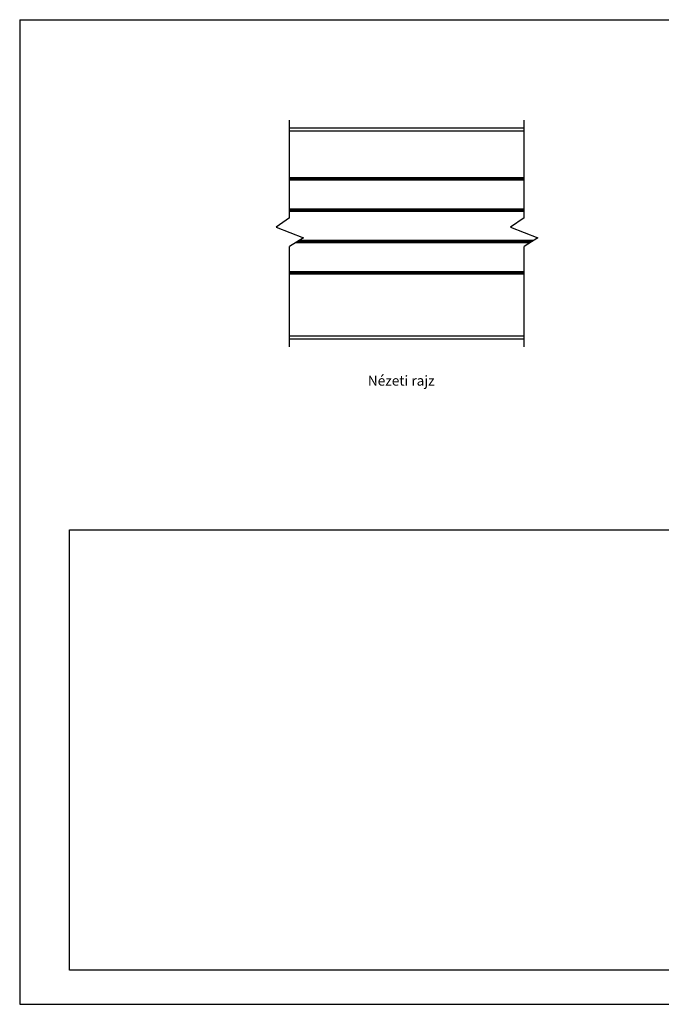
# Model space of a CAD drawing. Units: millimetres. Extents: x 27192 to 45012, y -11811 to 789.
# Drawn here: x 27192 to 35402, y -11811 to 789 of the extents above; entities that cross this region are included whole.
import ezdxf

# ---------------------------------------------------------------- set-up
doc = ezdxf.new("R2010")
doc.units = ezdxf.units.MM
doc.layers.add('4', color=7, linetype='Continuous')
picture_1 = doc.add_image_def('image1.jpg', size_in_pixel=(4368, 2904))

msp = doc.modelspace()

# ---------------------------------------------------------------- linework, layer by layer
at = {"color": 7}
for p, q in [((27192.5, 788.9), (45012.5, 788.9)), ((27192.5, 788.9), (27192.5, -11811.1)), ((33645.5, -598), (30645.5, -598)), ((33645.5, -636), (30645.5, -636)), ((33645.5, -1236), (30645.5, -1236)), ((33645.5, -1243), (30645.5, -1243)), ((33645.5, -1253), (30645.5, -1253)), ((33645.5, -1265.5), (30645.5, -1265.5)), ((33645.5, -1636), (30645.5, -1636)), ((33645.5, -1643), (30645.5, -1643)), ((33645.5, -1653), (30645.5, -1653)), ((33645.5, -1665.5), (30645.5, -1665.5)), ((33723.1, -2065.5), (30723.1, -2065.5)), ((33742.8, -2053), (30742.8, -2053)), ((33758.6, -2043), (30758.6, -2043)), ((33769.7, -2036), (30769.7, -2036)), ((33645.5, -2436), (30645.5, -2436)), ((33645.5, -2443), (30645.5, -2443)), ((33645.5, -2453), (30645.5, -2453)), ((33645.5, -2465.5), (30645.5, -2465.5)), ((33645.5, -3260), (30645.5, -3260)), ((33645.5, -3298), (30645.5, -3298)), ((27192.5, -11811.1), (45012.5, -11811.1))]:
    msp.add_line(p, q, dxfattribs=at)
at = {"layer": '4'}
for p, q in [((30645.5, -1745.3), (30645.5, -498)), ((33645.5, -1745.3), (33645.5, -498)), ((30645.5, -1745.3), (30472.1, -1866.7)), ((33645.5, -1745.3), (33472.1, -1866.7)), ((30472.1, -1866.7), (30823.2, -2002.2)), ((33472.1, -1866.7), (33823.2, -2002.2)), ((30823.2, -2002.2), (30645.5, -2114.6)), ((33823.2, -2002.2), (33645.5, -2114.6)), ((30645.5, -3398), (30645.5, -2114.6)), ((33645.5, -3398), (33645.5, -2114.6))]:
    msp.add_line(p, q, dxfattribs=at)

# ---------------------------------------------------------------- texts
at = {"color": 7, "insert": (31646.4, -3766.2), "char_height": 128.25, "width": 8599.048, "attachment_point": 1}
msp.add_mtext('{\\fVerdana|b0|i0|c238|p34;Nézeti rajz}', dxfattribs=at)

# ---------------------------------------------------------------- referenced raster images: frames only (the image files are external)
at = {"color": 7}
image = msp.add_image(picture_1, insert=(27827.8, -11372.7), size_in_units=(8474.9, 5634.4), dxfattribs=at)
image.dxf.flags = 7

doc.saveas('drawing.dxf')
